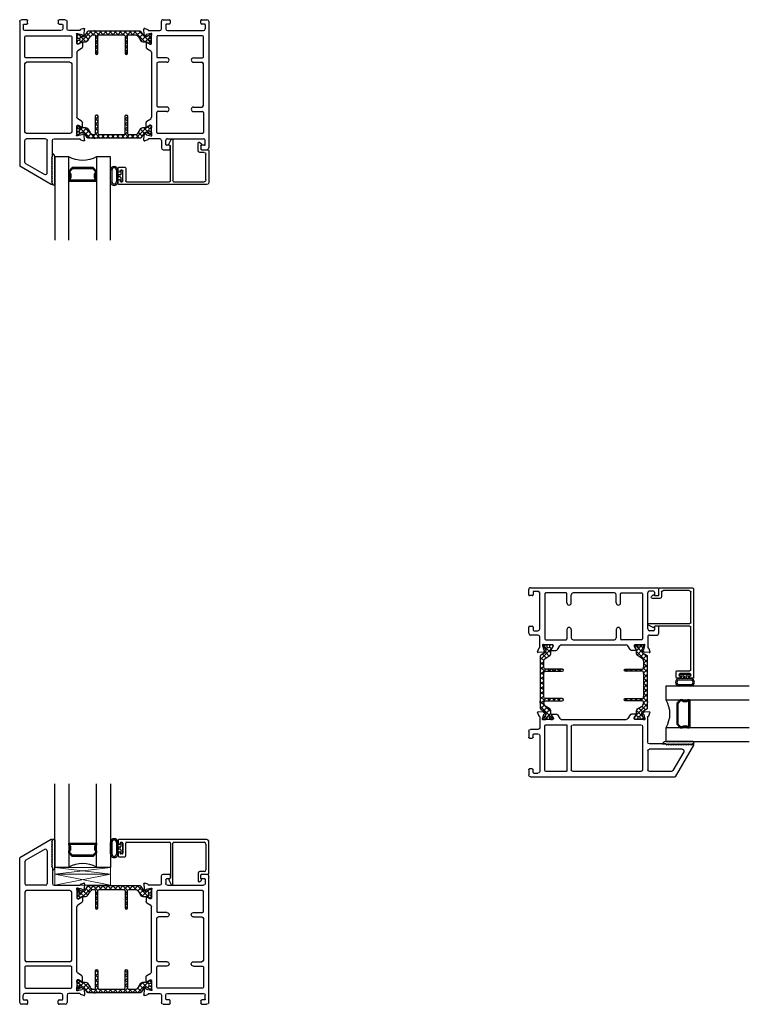
# Model space of a CAD drawing. Extents: x 172.9 to 229.7, y -229.2 to -146.9.
# Drawn here: x 172.9 to 186, y -229.2 to -211.5 of the extents above; entities that cross this region are included whole.
import ezdxf

# ---------------------------------------------------------------- set-up
doc = ezdxf.new("R2010")
doc.units = 0
doc.header["$LTSCALE"] = 0.3
doc.header["$MEASUREMENT"] = 0
doc.layers.get('0').update_dxf_attribs({"linetype": 'CONTINUOUS'})
for name, color, linetype in [('BT68027$0$I-BAR', 3, 'CONTINUOUS'), ('ET67117$0$EXT_FRAME', 5, 'CONTINUOUS'), ('ET67227$0$EXT_FRAME', 5, 'CONTINUOUS'), ('ET67590$0$EXT_BEAD', 1, 'CONTINUOUS'), ('GT68F_HIB2$0$B962683', 13, 'CONTINUOUS'), ('GT68F_HIB2$0$GLASS', 86, 'CONTINUOUS'), ('GT68F_HIB2$0$Glazing Seal', 7, 'CONTINUOUS'), ('GT68F_HIB2$0$IG_SPACER', 86, 'CONTINUOUS'), ('GT68F_JIB2$0$B962683', 13, 'CONTINUOUS'), ('GT68F_JIB2$0$GLASS', 86, 'CONTINUOUS'), ('GT68F_JIB2$0$Glazing Seal', 7, 'CONTINUOUS'), ('GT68F_JIB2$0$IG_SPACER', 86, 'CONTINUOUS'), ('GT68F_SIB2$0$B962683', 13, 'CONTINUOUS'), ('GT68F_SIB2$0$GLASS', 86, 'CONTINUOUS'), ('GT68F_SIB2$0$Glazing Seal', 7, 'CONTINUOUS'), ('GT68F_SIB2$0$IG_SPACER', 86, 'CONTINUOUS')]:
    doc.layers.add(name, color=color, linetype=linetype)
doc.layers.add('GT68F_SIB2$0$Setting Blocks', color=86, linetype='CONTINUOUS', lineweight=13)

# ---------------------------------------------------------------- blocks, each defined once
blk = doc.blocks.new('GT68F_HIB2$0$SPACER08')
at = {"layer": 'GT68F_HIB2$0$IG_SPACER'}
for points in [[(0.015, 0.24), (0.485, 0.24, -0.414214), (0.5, 0.225), (0.5, 0.2, 0.4), (0.5, 0.1), (0.5, 0.062), (0.438, 0), (0.062, 0), (0, 0.062), (0, 0.1, 0.4), (0, 0.2), (0, 0.225, -0.414214)], [(0.02, 0.22), (0.48, 0.22), (0.48, 0.207, 0.348155), (0.48, 0.093), (0.48, 0.07), (0.43, 0.02), (0.07, 0.02), (0.02, 0.07), (0.02, 0.093, 0.348155), (0.02, 0.207)]]:
    blk.add_lwpolyline(points, format="xyb", close=True, dxfattribs=at)
blk = doc.blocks.new('GT68F_HIB2$0$G16_4_4')
at = {"layer": 'GT68F_HIB2$0$GLASS'}
for p, q in [((0, 0), (0, 1.5)), ((0.248, 1.5), (0.248, 0)), ((0.748, 0), (0.748, 1.5)), ((0.996, 1.5), (0.996, 0)), ((0.996, 0), (0.748, 0)), ((0.248, 0), (0, 0))]:
    blk.add_line(p, q, dxfattribs=at)
blk.add_arc((0.498, -0.419), 0.488, 59.2041, 120.7959, dxfattribs=at)
blk.add_blockref('GT68F_HIB2$0$SPACER08', (0.248, 0.197))
blk = doc.blocks.new('GT68F_HIB2$0$Glass_Shim_Glazing')
at = {"layer": 'GT68F_HIB2$0$Glazing Seal'}
for p, q in [((-0.495, 0.015), (-0.557, 0.015)), ((0, 0.061), (-0.5, 0.061)), ((-0.495, 0.061), (-0.5, 0.061)), ((-0.495, 0.015), (-0.48, 0)), ((-0.48, 0), (-0.465, 0.015)), ((-0.465, 0.015), (-0.45, 0)), ((-0.45, 0), (-0.435, 0.015)), ((-0.435, 0.015), (-0.42, 0)), ((-0.42, 0), (-0.405, 0.015)), ((-0.405, 0.015), (-0.39, 0)), ((-0.39, 0), (-0.375, 0.015)), ((-0.375, 0.015), (-0.36, 0)), ((-0.36, 0), (-0.345, 0.015)), ((-0.345, 0.015), (-0.33, 0)), ((-0.33, 0), (-0.315, 0.015)), ((-0.315, 0.015), (-0.3, 0)), ((-0.3, 0), (-0.285, 0.015)), ((-0.285, 0.015), (-0.27, 0)), ((-0.27, 0), (-0.255, 0.015)), ((-0.255, 0.015), (-0.24, 0)), ((-0.24, 0), (-0.225, 0.015)), ((-0.225, 0.015), (-0.21, 0)), ((-0.21, 0), (-0.195, 0.015)), ((-0.195, 0.015), (-0.18, 0)), ((-0.18, 0), (-0.165, 0.015)), ((-0.165, 0.015), (-0.15, 0)), ((-0.15, 0), (-0.135, 0.015)), ((-0.135, 0.015), (-0.12, 0)), ((-0.12, 0), (-0.105, 0.015)), ((-0.105, 0.015), (-0.09, 0)), ((-0.09, 0), (-0.075, 0.015)), ((-0.075, 0.015), (-0.06, 0)), ((-0.06, 0), (-0.045, 0.015)), ((-0.045, 0.015), (-0.03, 0)), ((-0.03, 0), (-0.015, 0.015)), ((-0.015, 0.015), (0, 0.015))]:
    blk.add_line(p, q, dxfattribs=at)
for centre, radius, start, end in [((-0.474, -0.029), 0.0939, 105.9449, 151.8634), ((-0.017, 0.038), 0.0288, 307.0013, 52.9987)]:
    blk.add_arc(centre, radius, start, end, dxfattribs=at)
blk = doc.blocks.new('ET67117')
at = {"layer": 'ET67117$0$EXT_FRAME'}
for p, q in [((-1.027, -0.589), (-1.027, 1.684)), ((-0.901, 1.715), (-0.996, 1.715)), ((-0.965, 1.621), (-0.965, 1.549)), ((-0.95, 1.636), (-0.901, 1.636)), ((-0.886, 1.651), (-0.886, 1.7)), ((-0.335, 1.7), (-0.335, 1.651)), ((-0.209, 1.715), (-0.32, 1.715)), ((-0.32, 1.636), (-0.271, 1.636)), ((-0.256, 1.621), (-0.256, 1.549)), ((-0.178, 1.549), (-0.178, 1.684)), ((-0.287, 1.518), (-0.934, 1.518)), ((-0.918, 1.424), (-0.109, 1.424)), ((-0.147, 1.518), (0.047, 1.518)), ((0, 1.438), (0, 1.286)), ((0.01, 1.467), (0.004, 1.467)), ((0.089, 1.446), (0.013, 1.467)), ((0.066, 1.537), (0.122, 1.557)), ((0.099, 1.433), (0.097, 1.438)), ((0.126, 1.444), (0.112, 1.43)), ((0.138, 1.545), (0.13, 1.452)), ((-0.933, 1.044), (-0.933, 1.409)), ((-0.094, 1.409), (-0.094, 1.044)), ((0.012, 1.274), (0.021, 1.274)), ((0.027, 1.276), (0.086, 1.312)), ((0.098, 1.306), (0.098, 1.227)), ((0, -0.036), (0, 1.132)), ((0.084, 1.2), (0.015, 1.158)), ((-0.933, 0.92), (-0.933, 0.175)), ((-0.753, 1.029), (-0.918, 1.029)), ((-0.753, 0.951), (-0.902, 0.951)), ((-0.275, 1.029), (-0.109, 1.029)), ((-0.275, 0.951), (-0.125, 0.951)), ((-0.094, 0.175), (-0.094, 0.92)), ((-0.933, 0.051), (-0.933, -0.314)), ((-0.753, 0.066), (-0.918, 0.066)), ((-0.753, 0.144), (-0.902, 0.144)), ((-0.275, 0.144), (-0.125, 0.144)), ((-0.275, 0.066), (-0.109, 0.066)), ((-0.094, -0.314), (-0.094, 0.051)), ((0.084, -0.105), (0.015, -0.063)), ((0.098, -0.21), (0.098, -0.131)), ((-0.918, -0.329), (-0.109, -0.329)), ((0, -0.19), (0, -0.342)), ((0.021, -0.178), (0.012, -0.178)), ((0.013, -0.371), (0.089, -0.351)), ((0.086, -0.217), (0.027, -0.18)), ((0.097, -0.342), (0.099, -0.338)), ((0.112, -0.334), (0.126, -0.349)), ((-0.965, -0.526), (-0.965, -0.454)), ((-0.287, -0.423), (-0.934, -0.423)), ((-0.256, -0.526), (-0.256, -0.454)), ((-0.178, -0.454), (-0.178, -0.589)), ((0.047, -0.423), (-0.147, -0.423)), ((0.004, -0.371), (0.01, -0.371)), ((0.122, -0.461), (0.066, -0.441)), ((0.13, -0.356), (0.138, -0.449)), ((-0.901, -0.62), (-0.996, -0.62)), ((-0.95, -0.541), (-0.901, -0.541)), ((-0.886, -0.556), (-0.886, -0.605)), ((-0.335, -0.605), (-0.335, -0.556)), ((-0.32, -0.541), (-0.271, -0.541)), ((-0.209, -0.62), (-0.32, -0.62))]:
    blk.add_line(p, q, dxfattribs=at)
for centre, radius, start, end in [((-0.996, 1.684), 0.031, 90, 180), ((-0.95, 1.621), 0.015, 90, 180), ((-0.901, 1.7), 0.015, 0, 90), ((-0.901, 1.651), 0.015, 270, 0), ((-0.32, 1.7), 0.015, 90, 180), ((-0.32, 1.651), 0.015, 180, 270), ((-0.271, 1.621), 0.015, 0, 90), ((-0.209, 1.684), 0.031, 0, 90), ((-0.934, 1.549), 0.031, 180, 270), ((-0.918, 1.409), 0.015, 90, 180), ((-0.287, 1.549), 0.031, 270, 0), ((-0.147, 1.549), 0.031, 180, 270), ((-0.109, 1.409), 0.015, 0, 90), ((0.004, 1.455), 0.0118, 90, 228.1897), ((-0.012, 1.438), 0.0118, 0, 48.1897), ((0.01, 1.455), 0.0118, 75, 90), ((0.047, 1.53), 0.012, 270, 348.7199), ((0.07, 1.526), 0.0118, 110, 168.7199), ((0.086, 1.435), 0.0118, 15, 75), ((0.106, 1.436), 0.00787, 195, 315), ((0.126, 1.546), 0.0118, 355, 110), ((0.118, 1.453), 0.0118, 315, 355), ((0.012, 1.286), 0.0118, 180, 270), ((0.021, 1.286), 0.0118, 270, 301.4), ((0.091, 1.306), 0.00787, 0, 121.4), ((0.031, 1.132), 0.031, 121.4, 180), ((0.067, 1.227), 0.031, 301.4, 0), ((-0.918, 1.044), 0.015, 180, 270), ((-0.902, 0.92), 0.031, 90, 180), ((-0.753, 0.99), 0.039, 270, 90), ((-0.275, 0.99), 0.039, 90, 270), ((-0.125, 0.92), 0.031, 0, 90), ((-0.109, 1.044), 0.015, 270, 0), ((-0.902, 0.175), 0.031, 180, 270), ((-0.918, 0.051), 0.015, 90, 180), ((-0.753, 0.105), 0.039, 270, 90), ((-0.275, 0.105), 0.039, 90, 270), ((-0.125, 0.175), 0.031, 270, 0), ((-0.109, 0.051), 0.015, 0, 90), ((0.031, -0.036), 0.031, 180, 238.6), ((0.067, -0.131), 0.031, 0, 58.6), ((-0.918, -0.314), 0.015, 180, 270), ((-0.109, -0.314), 0.015, 270, 0), ((0.004, -0.36), 0.0118, 131.8103, 270), ((-0.012, -0.342), 0.0118, 311.8103, 0), ((0.012, -0.19), 0.0118, 90, 180), ((0.021, -0.19), 0.0118, 58.6, 90), ((0.091, -0.21), 0.00787, 238.6, 0), ((0.086, -0.339), 0.0118, 285, 345), ((0.106, -0.34), 0.00787, 45, 165), ((0.118, -0.357), 0.0118, 5, 45), ((-0.934, -0.454), 0.031, 90, 180), ((-0.95, -0.526), 0.015, 180, 270), ((-0.287, -0.454), 0.031, 0, 90), ((-0.271, -0.526), 0.015, 270, 0), ((-0.147, -0.454), 0.031, 90, 180), ((0.01, -0.36), 0.0118, 270, 285), ((0.047, -0.435), 0.012, 11.2801, 90), ((0.07, -0.43), 0.0118, 191.2801, 250), ((0.126, -0.45), 0.0118, 250, 5), ((-0.996, -0.589), 0.031, 180, 270), ((-0.901, -0.556), 0.015, 0, 90), ((-0.901, -0.605), 0.015, 270, 0), ((-0.32, -0.556), 0.015, 90, 180), ((-0.32, -0.605), 0.015, 180, 270), ((-0.209, -0.589), 0.031, 270, 0)]:
    blk.add_arc(centre, radius, start, end, dxfattribs=at)
blk = doc.blocks.new('ET67227')
at = {"layer": 'ET67227$0$EXT_FRAME'}
for p, q in [((-0.463, 2.338), (-1.027, 2.012)), ((-0.455, 2.305), (-0.44, 2.32)), ((-0.44, 2.29), (-0.455, 2.305)), ((-0.44, 2.325), (-0.44, 2.32)), ((-0.581, 2.162), (-0.918, 1.967)), ((-0.534, 2.135), (-0.534, 1.549)), ((-0.455, 2.275), (-0.44, 2.29)), ((-0.44, 2.26), (-0.455, 2.275)), ((-0.455, 2.245), (-0.44, 2.26)), ((-0.44, 2.23), (-0.455, 2.245)), ((-0.455, 2.215), (-0.44, 2.23)), ((-0.44, 2.2), (-0.455, 2.215)), ((-0.455, 2.185), (-0.44, 2.2)), ((-0.44, 2.17), (-0.455, 2.185)), ((-0.455, 2.155), (-0.44, 2.17)), ((-0.44, 2.14), (-0.455, 2.155)), ((-0.455, 2.125), (-0.44, 2.14)), ((-0.44, 2.11), (-0.455, 2.125)), ((-1.027, -0.589), (-1.027, 2.012)), ((-0.455, 2.095), (-0.44, 2.11)), ((-0.44, 2.08), (-0.455, 2.095)), ((-0.455, 2.065), (-0.44, 2.08)), ((-0.44, 2.05), (-0.455, 2.065)), ((-0.455, 2.035), (-0.44, 2.05)), ((-0.44, 2.02), (-0.455, 2.035)), ((-0.455, 2.005), (-0.44, 2.02)), ((-0.44, 1.99), (-0.455, 2.005)), ((-0.455, 1.975), (-0.44, 1.99)), ((-0.44, 1.96), (-0.455, 1.975)), ((-0.455, 1.945), (-0.44, 1.96)), ((-0.44, 1.93), (-0.455, 1.945)), ((-0.934, 1.94), (-0.934, 1.549)), ((-0.455, 1.915), (-0.44, 1.93)), ((-0.44, 1.9), (-0.455, 1.915)), ((-0.455, 1.885), (-0.44, 1.9)), ((-0.44, 1.87), (-0.455, 1.885)), ((-0.455, 1.855), (-0.44, 1.87)), ((-0.44, 1.84), (-0.455, 1.855)), ((-0.44, 1.84), (-0.44, 1.549)), ((-0.565, 1.518), (-0.903, 1.518)), ((-0.125, 1.424), (-0.903, 1.424)), ((-0.409, 1.518), (0.047, 1.518)), ((0, 1.438), (0, 1.286)), ((0.01, 1.467), (0.004, 1.467)), ((0.089, 1.446), (0.013, 1.467)), ((0.066, 1.537), (0.122, 1.557)), ((0.099, 1.433), (0.097, 1.438)), ((0.126, 1.444), (0.112, 1.43)), ((0.138, 1.545), (0.13, 1.452)), ((-0.934, 1.393), (-0.934, 0.175)), ((-0.094, 0.175), (-0.094, 1.393)), ((0.012, 1.274), (0.021, 1.274)), ((0.027, 1.276), (0.086, 1.312)), ((0.098, 1.306), (0.098, 1.227)), ((0, -0.036), (0, 1.132)), ((0.084, 1.2), (0.015, 1.158)), ((-0.934, 0.051), (-0.934, -0.314)), ((-0.109, 0.066), (-0.918, 0.066)), ((-0.125, 0.144), (-0.903, 0.144)), ((-0.094, -0.314), (-0.094, 0.051)), ((0.084, -0.105), (0.015, -0.063)), ((0.098, -0.21), (0.098, -0.131)), ((-0.918, -0.329), (-0.109, -0.329)), ((0, -0.19), (0, -0.342)), ((0.021, -0.178), (0.012, -0.178)), ((0.013, -0.371), (0.089, -0.351)), ((0.086, -0.217), (0.027, -0.18)), ((0.097, -0.342), (0.099, -0.338)), ((0.112, -0.334), (0.126, -0.349)), ((-0.965, -0.526), (-0.965, -0.454)), ((-0.287, -0.423), (-0.934, -0.423)), ((-0.256, -0.526), (-0.256, -0.454)), ((-0.178, -0.454), (-0.178, -0.589)), ((0.047, -0.423), (-0.147, -0.423)), ((0.004, -0.371), (0.01, -0.371)), ((0.122, -0.461), (0.066, -0.441)), ((0.13, -0.356), (0.138, -0.449)), ((-0.901, -0.62), (-0.996, -0.62)), ((-0.95, -0.541), (-0.901, -0.541)), ((-0.886, -0.556), (-0.886, -0.605)), ((-0.335, -0.605), (-0.335, -0.556)), ((-0.32, -0.541), (-0.271, -0.541)), ((-0.209, -0.62), (-0.32, -0.62))]:
    blk.add_line(p, q, dxfattribs=at)
for centre, radius, start, end in [((-0.455, 2.325), 0.015, 0, 120), ((-0.565, 2.135), 0.031, 0, 120), ((-0.903, 1.94), 0.031, 120, 180), ((-0.903, 1.549), 0.031, 180, 270), ((-0.903, 1.393), 0.031, 90, 180), ((-0.565, 1.549), 0.031, 270, 0), ((-0.409, 1.549), 0.031, 180, 270), ((-0.125, 1.393), 0.031, 0, 90), ((0.004, 1.455), 0.0118, 90, 228.1897), ((-0.012, 1.438), 0.0118, 0, 48.1897), ((0.01, 1.455), 0.0118, 75, 90), ((0.047, 1.53), 0.012, 270, 348.7199), ((0.07, 1.526), 0.0118, 110, 168.7199), ((0.086, 1.435), 0.0118, 15, 75), ((0.106, 1.436), 0.00787, 195, 315), ((0.126, 1.546), 0.0118, 355, 110), ((0.118, 1.453), 0.0118, 315, 355), ((0.012, 1.286), 0.0118, 180, 270), ((0.021, 1.286), 0.0118, 270, 301.4), ((0.091, 1.306), 0.00787, 0, 121.4), ((0.031, 1.132), 0.031, 121.4, 180), ((0.067, 1.227), 0.031, 301.4, 0), ((-0.903, 0.175), 0.031, 180, 270), ((-0.918, 0.051), 0.015, 90, 180), ((-0.125, 0.175), 0.031, 270, 0), ((-0.109, 0.051), 0.015, 0, 90), ((0.031, -0.036), 0.031, 180, 238.6), ((0.067, -0.131), 0.031, 0, 58.6), ((-0.918, -0.314), 0.015, 180, 270), ((-0.109, -0.314), 0.015, 270, 0), ((0.004, -0.36), 0.0118, 131.8103, 270), ((-0.012, -0.342), 0.0118, 311.8103, 0), ((0.012, -0.19), 0.0118, 90, 180), ((0.021, -0.19), 0.0118, 58.6, 90), ((0.091, -0.21), 0.00787, 238.6, 0), ((0.086, -0.339), 0.0118, 285, 345), ((0.106, -0.34), 0.00787, 45, 165), ((0.118, -0.357), 0.0118, 5, 45), ((-0.934, -0.454), 0.031, 90, 180), ((-0.95, -0.526), 0.015, 180, 270), ((-0.287, -0.454), 0.031, 0, 90), ((-0.271, -0.526), 0.015, 270, 0), ((-0.147, -0.454), 0.031, 90, 180), ((0.01, -0.36), 0.0118, 270, 285), ((0.047, -0.435), 0.012, 11.2801, 90), ((0.07, -0.43), 0.0118, 191.2801, 250), ((0.126, -0.45), 0.0118, 250, 5), ((-0.996, -0.589), 0.031, 180, 270), ((-0.901, -0.556), 0.015, 0, 90), ((-0.901, -0.605), 0.015, 270, 0), ((-0.32, -0.556), 0.015, 90, 180), ((-0.32, -0.605), 0.015, 180, 270), ((-0.209, -0.589), 0.031, 270, 0)]:
    blk.add_arc(centre, radius, start, end, dxfattribs=at)
blk = doc.blocks.new('BT68027$0$B950042')
at = {"layer": 'BT68027$0$I-BAR'}
h = blk.add_hatch(dxfattribs=at)
h.set_pattern_fill('ANSI37', color=256, scale=0.5)
h.set_pattern_definition([(45, (0.66929, -0.058156), (-0.044194, 0.044194), []), (135, (0.66929, -0.058156), (-0.044194, -0.044194), [])])
h.paths.add_polyline_path([(1.154, 0.136, 0.258618), (1.137, 0.146), (0.331, 0.146, -0.233201), (0.327, 0.147, 0.493513), (0.302, 0.147, -0.233445), (0.299, 0.146), (0.202, 0.146, 0.258618), (0.185, 0.136), (0.134, 0.055, -0.258618), (0.117, 0.045), (0.094, 0.045, -0.131652), (0.088, 0.047), (0.028, 0.082, 0.131652), (0.024, 0.083), (0.016, 0.083, 0.414214), (0, 0.067), (0, 0.047, 0.416995), (0.004, 0.043), (0.004, 0.029, 0.414214), (0.012, 0.021), (0.016, 0.021, 0.109127), (0.02, 0.021, -1.56701), (0.02, -0.021, 0.109127), (0.016, -0.021), (0.012, -0.021, 0.414214), (0.004, -0.029), (0.004, -0.043, 0.416995), (0, -0.047), (0, -0.067, 0.414214), (0.016, -0.083), (0.024, -0.083, 0.131652), (0.028, -0.082), (0.088, -0.047, -0.131652), (0.094, -0.045), (0.156, -0.045, 0.258618), (0.19, -0.027), (0.235, 0.046, -0.229352), (0.293, 0.082, -0.077121), (0.299, 0.082), (0.319, 0.078, -0.357511), (0.335, 0.059), (0.335, -0.25, 1), (0.374, -0.25), (0.374, 0.059, -0.357511), (0.39, 0.078), (0.412, 0.082, -0.049389), (0.415, 0.083), (0.825, 0.083, -0.049389), (0.829, 0.082), (0.85, 0.078, -0.357511), (0.866, 0.059), (0.866, -0.25, 1), (0.906, -0.25), (0.906, 0.059, -0.357511), (0.921, 0.078), (0.943, 0.082, -0.049389), (0.947, 0.083), (1.037, 0.083, -0.258618), (1.104, 0.046), (1.149, -0.027, 0.258618), (1.182, -0.045), (1.245, -0.045, -0.131652), (1.251, -0.047), (1.311, -0.082, 0.131652), (1.315, -0.083), (1.323, -0.083, 0.414214), (1.339, -0.067), (1.339, -0.047, 0.416995), (1.335, -0.043), (1.335, -0.029, 0.414214), (1.327, -0.021), (1.322, -0.021, 0.109127), (1.319, -0.021, -1.56701), (1.319, 0.021, 0.109127), (1.322, 0.021), (1.327, 0.021, 0.414214), (1.335, 0.029), (1.335, 0.043, 0.416995), (1.339, 0.047), (1.339, 0.067, 0.414214), (1.323, 0.083), (1.315, 0.083, 0.131652), (1.311, 0.082), (1.251, 0.047, -0.131652), (1.245, 0.045), (1.232, 0.045, -0.258618), (1.199, 0.064)])
blk.add_lwpolyline([(0, -0.067, 0.414214), (0.016, -0.083), (0.024, -0.083, 0.131652), (0.028, -0.082), (0.088, -0.047, -0.131652), (0.094, -0.045), (0.156, -0.045, 0.258618), (0.19, -0.027), (0.235, 0.046, -0.229352), (0.293, 0.082, -0.077121), (0.299, 0.082), (0.319, 0.078, -0.357511), (0.335, 0.059), (0.335, -0.25, 1), (0.374, -0.25), (0.374, 0.059, -0.357511), (0.39, 0.078), (0.412, 0.082, -0.049389), (0.415, 0.083), (0.825, 0.083, -0.049389), (0.829, 0.082), (0.85, 0.078, -0.357511), (0.866, 0.059), (0.866, -0.25, 1), (0.906, -0.25), (0.906, 0.059, -0.357511), (0.921, 0.078), (0.943, 0.082, -0.049389), (0.947, 0.083), (1.037, 0.083, -0.258618), (1.104, 0.046), (1.149, -0.027, 0.258618), (1.182, -0.045), (1.245, -0.045, -0.131652), (1.251, -0.047), (1.311, -0.082, 0.131652), (1.315, -0.083), (1.323, -0.083, 0.414214), (1.339, -0.067), (1.339, -0.047, 0.414214), (1.335, -0.043), (1.335, -0.043), (1.335, -0.029, 0.414214), (1.327, -0.021), (1.322, -0.021, 0.109127), (1.319, -0.021, -1.56701), (1.319, 0.021, 0.109127), (1.322, 0.021), (1.327, 0.021, 0.414214), (1.335, 0.029), (1.335, 0.043), (1.335, 0.043, 0.414214), (1.339, 0.047), (1.339, 0.067, 0.414214), (1.323, 0.083), (1.315, 0.083, 0.131652), (1.311, 0.082), (1.251, 0.047, -0.131652), (1.245, 0.045), (1.232, 0.045, -0.258618), (1.199, 0.064), (1.154, 0.136, 0.258618), (1.137, 0.146), (0.331, 0.146, -0.233201), (0.327, 0.147, 0.493513), (0.302, 0.147, -0.233445), (0.299, 0.146), (0.202, 0.146, 0.258618), (0.185, 0.136), (0.134, 0.055, -0.258618), (0.117, 0.045), (0.094, 0.045, -0.131652), (0.088, 0.047), (0.028, 0.082, 0.131652), (0.024, 0.083), (0.016, 0.083, 0.414214), (0, 0.067), (0, 0.047, 0.414214), (0.004, 0.043), (0.004, 0.043), (0.004, 0.029, 0.414214), (0.012, 0.021), (0.016, 0.021, 0.109127), (0.02, 0.021, -1.56701), (0.02, -0.021, 0.109127), (0.016, -0.021), (0.012, -0.021, 0.414214), (0.004, -0.029), (0.004, -0.043), (0.004, -0.043, 0.414214), (0, -0.047)], format="xyb", close=True, dxfattribs=at)
blk = doc.blocks.new('BT68027')
for name, p in [('ET67227', (-2.366, 0.62)), ('BT68027$0$B950042', (-2.366, 1.981))]:
    blk.add_blockref(name, p)
at = {"xscale": -1}
blk.add_blockref('ET67117', (-1.027, 0.62), dxfattribs=at)
at = {"xscale": -1, "rotation": 180}
blk.add_blockref('BT68027$0$B950042', (-2.366, 0.353), dxfattribs=at)
blk = doc.blocks.new('ET67590')
at = {"layer": 'ET67590$0$EXT_BEAD'}
for p, q in [((0.026, 0.802), (0.026, 0.744)), ((1.62, 0.817), (0.041, 0.817)), ((0.041, 0.729), (0.046, 0.729)), ((0.061, 0.744), (0.061, 0.752)), ((0.076, 0.767), (0.096, 0.767)), ((0.111, 0.752), (0.111, 0.572)), ((0.161, 0.523), (0.161, 0.752)), ((0.176, 0.767), (0.948, 0.767)), ((0.963, 0.752), (0.963, 0.127)), ((1.007, 0.015), (1.007, 0.752)), ((1.022, 0.767), (1.57, 0.767)), ((1.601, 0.736), (1.601, 0.273)), ((1.651, 0.207), (1.651, 0.786)), ((0.026, 0.579), (0.026, 0.522)), ((0.046, 0.594), (0.041, 0.594)), ((0.061, 0.572), (0.061, 0.579)), ((0.096, 0.557), (0.076, 0.557)), ((0.041, 0.507), (0.146, 0.507)), ((1.461, 0.211), (1.461, 0.077)), ((1.57, 0.242), (1.492, 0.242)), ((1.511, 0.116), (1.511, 0.177)), ((1.526, 0.192), (1.636, 0.192)), ((0.936, 0.091), (0.979, 0.007)), ((1.495, 0.063), (1.521, 0.088)), ((1.521, 0.102), (1.514, 0.109))]:
    blk.add_line(p, q, dxfattribs=at)
for centre, radius, start, end in [((0.041, 0.802), 0.015, 90, 180), ((0.041, 0.744), 0.015, 180, 270), ((0.046, 0.744), 0.015, 270, 0), ((0.076, 0.752), 0.015, 90, 180), ((0.096, 0.752), 0.015, 0, 90), ((0.176, 0.752), 0.015, 90, 180), ((0.948, 0.752), 0.015, 0, 90), ((1.022, 0.752), 0.015, 90, 180), ((1.57, 0.736), 0.031, 360, 90), ((1.62, 0.786), 0.031, 360, 90), ((0.041, 0.579), 0.015, 90, 180), ((0.046, 0.579), 0.015, 360, 90), ((0.076, 0.572), 0.015, 180, 270), ((0.096, 0.572), 0.015, 270, 0), ((0.041, 0.522), 0.015, 180, 270), ((0.146, 0.523), 0.0156, 270, 360), ((1.492, 0.211), 0.031, 90, 180), ((1.526, 0.177), 0.015, 90, 180), ((1.57, 0.273), 0.031, 270, 360), ((1.636, 0.207), 0.015, 270, 0), ((0.949, 0.098), 0.015, 91.9036, 207.536), ((0.948, 0.127), 0.015, 271.9036, 0), ((0.992, 0.015), 0.015, 210.0363, 360), ((1.481, 0.077), 0.02, 180, 315), ((1.521, 0.116), 0.01, 180, 225), ((1.514, 0.095), 0.01, 315, 45)]:
    blk.add_arc(centre, radius, start, end, dxfattribs=at)
blk = doc.blocks.new('BT67590')
blk.add_blockref('ET67590', (0, 0))
blk = doc.blocks.new('GT68F_HIB2$0$B962683_68OX_BeadFrame_B')
at = {"layer": 'GT68F_HIB2$0$B962683'}
for p, q in [((1.629, 0.367), (1.629, 0.573)), ((1.654, 0.573), (1.654, 0.367)), ((1.738, 0.573), (1.738, 0.367)), ((1.763, 0.367), (1.763, 0.573)), ((1.814, 0.56), (1.814, 0.497)), ((1.834, 0.57), (1.824, 0.57)), ((1.844, 0.56), (1.844, 0.38)), ((1.768, 0.477), (1.768, 0.462)), ((1.804, 0.452), (1.778, 0.452)), ((1.804, 0.487), (1.779, 0.487)), ((1.814, 0.442), (1.814, 0.38)), ((1.834, 0.37), (1.824, 0.37))]:
    blk.add_line(p, q, dxfattribs=at)
for centre, radius, start, end in [((1.696, 0.573), 0.0668, 0, 180), ((1.696, 0.573), 0.0418, 0, 180), ((1.824, 0.56), 0.01, 90, 180), ((1.834, 0.56), 0.01, 0, 90), ((1.696, 0.367), 0.0668, 177.6626, 0), ((1.696, 0.367), 0.0418, 180, 0), ((1.788, 0.512), 0.025, 180, 270), ((1.788, 0.427), 0.025, 90, 180), ((1.778, 0.477), 0.01, 87.1725, 180), ((1.778, 0.462), 0.01, 180, 270), ((1.804, 0.497), 0.01, 270, 0), ((1.804, 0.442), 0.01, 0, 90), ((1.824, 0.38), 0.01, 180, 270), ((1.834, 0.38), 0.01, 270, 0)]:
    blk.add_arc(centre, radius, start, end, dxfattribs=at)
blk = doc.blocks.new('GT68F_HIB2')
at = {"xscale": -1, "rotation": 180}
for name, p in [('BT68027', (3.394, 0)), ('BT67590', (1.742, -2.143)), ('GT68F_HIB2$0$G16_4_4', (0.633, -2.46))]:
    blk.add_blockref(name, p, dxfattribs=at)
blk.add_blockref('GT68F_HIB2$0$B962683_68OX_BeadFrame_B', (0, -3.275))
at = {"layer": 'GT68F_HIB2$0$Glazing Seal', "rotation": 270}
blk.add_blockref('GT68F_HIB2$0$Glass_Shim_Glazing', (0.572, -2.955), dxfattribs=at)
blk = doc.blocks.new('*U30')
at = {"layer": 'GT68F_SIB2$0$Setting Blocks'}
for p, q in [((1, 0.125), (0, 0.125)), ((0, 0.125), (0, 0)), ((0, 0), (1, 0.125)), ((1, 0), (0, 0.125)), ((0, 0), (1, 0)), ((1, 0), (1, 0.125))]:
    blk.add_line(p, q, dxfattribs=at)
blk = doc.blocks.new('GT68F_SIB2$0$SPACER08')
at = {"layer": 'GT68F_SIB2$0$IG_SPACER'}
for points in [[(0.015, 0.24), (0.485, 0.24, -0.414214), (0.5, 0.225), (0.5, 0.2, 0.4), (0.5, 0.1), (0.5, 0.062), (0.438, 0), (0.062, 0), (0, 0.062), (0, 0.1, 0.4), (0, 0.2), (0, 0.225, -0.414214)], [(0.02, 0.22), (0.48, 0.22), (0.48, 0.207, 0.348155), (0.48, 0.093), (0.48, 0.07), (0.43, 0.02), (0.07, 0.02), (0.02, 0.07), (0.02, 0.093, 0.348155), (0.02, 0.207)]]:
    blk.add_lwpolyline(points, format="xyb", close=True, dxfattribs=at)
blk = doc.blocks.new('GT68F_SIB2$0$G16_4_4')
at = {"layer": 'GT68F_SIB2$0$GLASS'}
for p, q in [((0, 0), (0, 1.5)), ((0.248, 1.5), (0.248, 0)), ((0.748, 0), (0.748, 1.5)), ((0.996, 1.5), (0.996, 0)), ((0.996, 0), (0.748, 0)), ((0.248, 0), (0, 0))]:
    blk.add_line(p, q, dxfattribs=at)
blk.add_arc((0.498, -0.419), 0.488, 59.2041, 120.7959, dxfattribs=at)
blk.add_blockref('GT68F_SIB2$0$SPACER08', (0.248, 0.197))
blk = doc.blocks.new('GT68F_SIB2$0$Glass_Shim_Glazing')
at = {"layer": 'GT68F_SIB2$0$Glazing Seal'}
for p, q in [((-0.495, 0.015), (-0.557, 0.015)), ((0, 0.061), (-0.5, 0.061)), ((-0.495, 0.061), (-0.5, 0.061)), ((-0.495, 0.015), (-0.48, 0)), ((-0.48, 0), (-0.465, 0.015)), ((-0.465, 0.015), (-0.45, 0)), ((-0.45, 0), (-0.435, 0.015)), ((-0.435, 0.015), (-0.42, 0)), ((-0.42, 0), (-0.405, 0.015)), ((-0.405, 0.015), (-0.39, 0)), ((-0.39, 0), (-0.375, 0.015)), ((-0.375, 0.015), (-0.36, 0)), ((-0.36, 0), (-0.345, 0.015)), ((-0.345, 0.015), (-0.33, 0)), ((-0.33, 0), (-0.315, 0.015)), ((-0.315, 0.015), (-0.3, 0)), ((-0.3, 0), (-0.285, 0.015)), ((-0.285, 0.015), (-0.27, 0)), ((-0.27, 0), (-0.255, 0.015)), ((-0.255, 0.015), (-0.24, 0)), ((-0.24, 0), (-0.225, 0.015)), ((-0.225, 0.015), (-0.21, 0)), ((-0.21, 0), (-0.195, 0.015)), ((-0.195, 0.015), (-0.18, 0)), ((-0.18, 0), (-0.165, 0.015)), ((-0.165, 0.015), (-0.15, 0)), ((-0.15, 0), (-0.135, 0.015)), ((-0.135, 0.015), (-0.12, 0)), ((-0.12, 0), (-0.105, 0.015)), ((-0.105, 0.015), (-0.09, 0)), ((-0.09, 0), (-0.075, 0.015)), ((-0.075, 0.015), (-0.06, 0)), ((-0.06, 0), (-0.045, 0.015)), ((-0.045, 0.015), (-0.03, 0)), ((-0.03, 0), (-0.015, 0.015)), ((-0.015, 0.015), (0, 0.015))]:
    blk.add_line(p, q, dxfattribs=at)
for centre, radius, start, end in [((-0.474, -0.029), 0.0939, 105.9449, 151.8634), ((-0.017, 0.038), 0.0288, 307.0013, 52.9987)]:
    blk.add_arc(centre, radius, start, end, dxfattribs=at)
blk = doc.blocks.new('GT68F_SIB2$0$B962683_68OX_BeadFrame_B')
at = {"layer": 'GT68F_SIB2$0$B962683'}
for p, q in [((1.629, 0.367), (1.629, 0.573)), ((1.654, 0.573), (1.654, 0.367)), ((1.738, 0.573), (1.738, 0.367)), ((1.763, 0.367), (1.763, 0.573)), ((1.814, 0.56), (1.814, 0.497)), ((1.834, 0.57), (1.824, 0.57)), ((1.844, 0.56), (1.844, 0.38)), ((1.768, 0.477), (1.768, 0.462)), ((1.804, 0.452), (1.778, 0.452)), ((1.804, 0.487), (1.779, 0.487)), ((1.814, 0.442), (1.814, 0.38)), ((1.834, 0.37), (1.824, 0.37))]:
    blk.add_line(p, q, dxfattribs=at)
for centre, radius, start, end in [((1.696, 0.573), 0.0668, 0, 180), ((1.696, 0.573), 0.0418, 0, 180), ((1.824, 0.56), 0.01, 90, 180), ((1.834, 0.56), 0.01, 0, 90), ((1.696, 0.367), 0.0668, 177.6626, 0), ((1.696, 0.367), 0.0418, 180, 0), ((1.788, 0.512), 0.025, 180, 270), ((1.788, 0.427), 0.025, 90, 180), ((1.778, 0.477), 0.01, 87.1725, 180), ((1.778, 0.462), 0.01, 180, 270), ((1.804, 0.497), 0.01, 270, 0), ((1.804, 0.442), 0.01, 0, 90), ((1.824, 0.38), 0.01, 180, 270), ((1.834, 0.38), 0.01, 270, 0)]:
    blk.add_arc(centre, radius, start, end, dxfattribs=at)
blk = doc.blocks.new('GT68F_SIB2')
at = {"layer": 'GT68F_SIB2$0$Setting Blocks'}
for p, q in [((0.633, 2.335), (1.633, 2.138)), ((1.633, 2.335), (0.633, 2.138))]:
    blk.add_line(p, q, dxfattribs=at)
blk.add_lwpolyline([(1.633, 2.335), (0.633, 2.335), (0.633, 2.138), (1.633, 2.138)], close=True, dxfattribs=at)
for name, p in [('GT68F_SIB2$0$G16_4_4', (0.633, 2.46)), ('BT68027', (3.394, 0)), ('GT68F_SIB2$0$B962683_68OX_BeadFrame_B', (0, 2.335)), ('ET67590', (1.742, 2.143))]:
    blk.add_blockref(name, p)
at = {"xscale": -1, "rotation": 180}
blk.add_blockref('*U30', (0.633, 2.46), dxfattribs=at)
at = {"layer": 'GT68F_SIB2$0$Glazing Seal', "xscale": -1, "rotation": 270}
blk.add_blockref('GT68F_SIB2$0$Glass_Shim_Glazing', (0.572, 2.955), dxfattribs=at)
blk = doc.blocks.new('GT68F_JIB2$0$SPACER08')
at = {"layer": 'GT68F_JIB2$0$IG_SPACER'}
for points in [[(0.015, 0.24), (0.485, 0.24, -0.414214), (0.5, 0.225), (0.5, 0.2, 0.4), (0.5, 0.1), (0.5, 0.062), (0.438, 0), (0.062, 0), (0, 0.062), (0, 0.1, 0.4), (0, 0.2), (0, 0.225, -0.414214)], [(0.02, 0.22), (0.48, 0.22), (0.48, 0.207, 0.348155), (0.48, 0.093), (0.48, 0.07), (0.43, 0.02), (0.07, 0.02), (0.02, 0.07), (0.02, 0.093, 0.348155), (0.02, 0.207)]]:
    blk.add_lwpolyline(points, format="xyb", close=True, dxfattribs=at)
blk = doc.blocks.new('GT68F_JIB2$0$G16_4_4')
at = {"layer": 'GT68F_JIB2$0$GLASS'}
for p, q in [((0, 0), (0, 1.5)), ((0.248, 1.5), (0.248, 0)), ((0.748, 0), (0.748, 1.5)), ((0.996, 1.5), (0.996, 0)), ((0.996, 0), (0.748, 0)), ((0.248, 0), (0, 0))]:
    blk.add_line(p, q, dxfattribs=at)
blk.add_arc((0.498, -0.419), 0.488, 59.2041, 120.7959, dxfattribs=at)
blk.add_blockref('GT68F_JIB2$0$SPACER08', (0.248, 0.197))
blk = doc.blocks.new('GT68F_JIB2$0$Glass_Shim_Glazing')
at = {"layer": 'GT68F_JIB2$0$Glazing Seal'}
for p, q in [((-0.495, 0.015), (-0.557, 0.015)), ((0, 0.061), (-0.5, 0.061)), ((-0.495, 0.061), (-0.5, 0.061)), ((-0.495, 0.015), (-0.48, 0)), ((-0.48, 0), (-0.465, 0.015)), ((-0.465, 0.015), (-0.45, 0)), ((-0.45, 0), (-0.435, 0.015)), ((-0.435, 0.015), (-0.42, 0)), ((-0.42, 0), (-0.405, 0.015)), ((-0.405, 0.015), (-0.39, 0)), ((-0.39, 0), (-0.375, 0.015)), ((-0.375, 0.015), (-0.36, 0)), ((-0.36, 0), (-0.345, 0.015)), ((-0.345, 0.015), (-0.33, 0)), ((-0.33, 0), (-0.315, 0.015)), ((-0.315, 0.015), (-0.3, 0)), ((-0.3, 0), (-0.285, 0.015)), ((-0.285, 0.015), (-0.27, 0)), ((-0.27, 0), (-0.255, 0.015)), ((-0.255, 0.015), (-0.24, 0)), ((-0.24, 0), (-0.225, 0.015)), ((-0.225, 0.015), (-0.21, 0)), ((-0.21, 0), (-0.195, 0.015)), ((-0.195, 0.015), (-0.18, 0)), ((-0.18, 0), (-0.165, 0.015)), ((-0.165, 0.015), (-0.15, 0)), ((-0.15, 0), (-0.135, 0.015)), ((-0.135, 0.015), (-0.12, 0)), ((-0.12, 0), (-0.105, 0.015)), ((-0.105, 0.015), (-0.09, 0)), ((-0.09, 0), (-0.075, 0.015)), ((-0.075, 0.015), (-0.06, 0)), ((-0.06, 0), (-0.045, 0.015)), ((-0.045, 0.015), (-0.03, 0)), ((-0.03, 0), (-0.015, 0.015)), ((-0.015, 0.015), (0, 0.015))]:
    blk.add_line(p, q, dxfattribs=at)
for centre, radius, start, end in [((-0.474, -0.029), 0.0939, 105.9449, 151.8634), ((-0.017, 0.038), 0.0288, 307.0013, 52.9987)]:
    blk.add_arc(centre, radius, start, end, dxfattribs=at)
blk = doc.blocks.new('GT68F_JIB2$0$B962683_68OX_BeadFrame_B')
at = {"layer": 'GT68F_JIB2$0$B962683'}
for p, q in [((1.629, 0.367), (1.629, 0.573)), ((1.654, 0.573), (1.654, 0.367)), ((1.738, 0.573), (1.738, 0.367)), ((1.763, 0.367), (1.763, 0.573)), ((1.814, 0.56), (1.814, 0.497)), ((1.834, 0.57), (1.824, 0.57)), ((1.844, 0.56), (1.844, 0.38)), ((1.768, 0.477), (1.768, 0.462)), ((1.804, 0.452), (1.778, 0.452)), ((1.804, 0.487), (1.779, 0.487)), ((1.814, 0.442), (1.814, 0.38)), ((1.834, 0.37), (1.824, 0.37))]:
    blk.add_line(p, q, dxfattribs=at)
for centre, radius, start, end in [((1.696, 0.573), 0.0668, 0, 180), ((1.696, 0.573), 0.0418, 0, 180), ((1.824, 0.56), 0.01, 90, 180), ((1.834, 0.56), 0.01, 0, 90), ((1.696, 0.367), 0.0668, 177.6626, 0), ((1.696, 0.367), 0.0418, 180, 0), ((1.788, 0.512), 0.025, 180, 270), ((1.788, 0.427), 0.025, 90, 180), ((1.778, 0.477), 0.01, 87.1725, 180), ((1.778, 0.462), 0.01, 180, 270), ((1.804, 0.497), 0.01, 270, 0), ((1.804, 0.442), 0.01, 0, 90), ((1.824, 0.38), 0.01, 180, 270), ((1.834, 0.38), 0.01, 270, 0)]:
    blk.add_arc(centre, radius, start, end, dxfattribs=at)
blk = doc.blocks.new('GT68F_JIB2')
at = {"xscale": -1, "rotation": 270}
for name, p in [('BT68027', (0, 3.394)), ('BT67590', (2.143, 1.742)), ('GT68F_JIB2$0$G16_4_4', (2.46, 0.633))]:
    blk.add_blockref(name, p, dxfattribs=at)
at = {"rotation": 90}
blk.add_blockref('GT68F_JIB2$0$B962683_68OX_BeadFrame_B', (3.275, 0), dxfattribs=at)
at = {"layer": 'GT68F_JIB2$0$Glazing Seal'}
blk.add_blockref('GT68F_JIB2$0$Glass_Shim_Glazing', (2.955, 0.572), dxfattribs=at)

msp = doc.modelspace()

# ---------------------------------------------------------------- block references
for name, p in [('GT68F_HIB2', (172.942, -211.481)), ('GT68F_JIB2', (182.081, -225.076)), ('GT68F_SIB2', (172.942, -229.163))]:
    msp.add_blockref(name, p)

doc.saveas('drawing.dxf')
